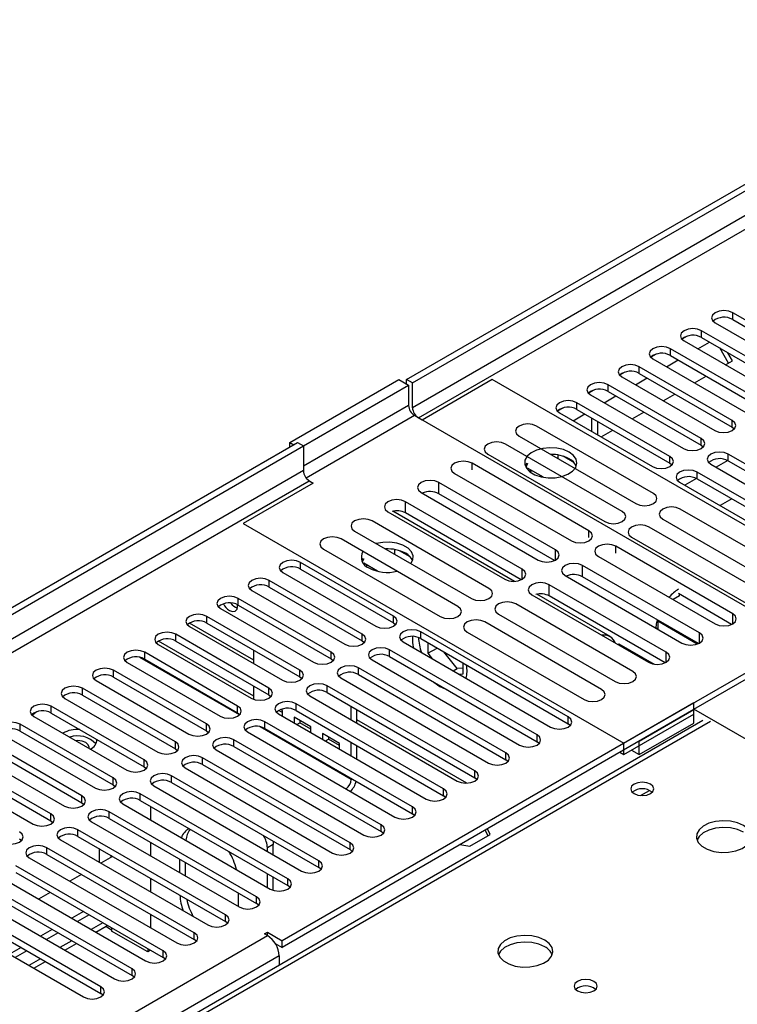
# Model space of a CAD drawing. Units: millimetres. Extents: x 2 to 5882, y 6 to 8322.
# Drawn here: x 2116 to 2246, y 1345 to 1524 of the extents above; entities that cross this region are included whole.
import ezdxf

# ---------------------------------------------------------------- set-up
doc = ezdxf.new("R2010")
doc.units = ezdxf.units.MM
doc.header["$LTSCALE"] = 28

msp = doc.modelspace()

# ---------------------------------------------------------------- linework, layer by layer
at = {"color": 7, "linetype": 'Continuous', "lineweight": 25}
for p, q in [((2186.357, 1458.62), (3559.558, 2251.353)), ((2187.417, 1458.008), (3560.619, 2250.74)), ((2188.478, 1451.68), (3559.558, 2243.188)), ((2262.441, 1461.007), (2245.559, 1470.753)), ((2245.559, 1469.528), (2245.559, 1470.753)), ((2245.559, 1469.528), (2262.441, 1459.783)), ((2256.784, 1457.742), (2239.902, 1467.488)), ((2239.902, 1466.263), (2239.902, 1467.488)), ((2242.377, 1468.916), (2259.259, 1459.17)), ((2237.314, 1466.509), (2236.338, 1465.945)), ((2237.315, 1466.509), (2236.338, 1465.945)), ((2236.72, 1465.651), (2253.602, 1455.905)), ((2239.902, 1466.263), (2256.784, 1456.517)), ((2251.127, 1454.476), (2234.245, 1464.222)), ((2234.245, 1462.997), (2234.245, 1464.222)), ((2239.204, 1464.217), (2241.325, 1465.441)), ((2244.796, 1461.591), (2243.197, 1464.36)), ((2231.657, 1463.243), (2230.681, 1462.679)), ((2231.658, 1463.243), (2230.681, 1462.679)), ((2231.063, 1462.385), (2247.945, 1452.639)), ((2233.547, 1460.951), (2235.668, 1462.176)), ((2234.245, 1462.997), (2251.127, 1453.251)), ((2244.274, 1461.289), (2245.546, 1462.024)), ((2245.546, 1462.024), (2244.697, 1463.494)), ((2245.47, 1451.21), (2228.588, 1460.956)), ((2228.588, 1459.732), (2228.588, 1460.956)), ((2165.143, 1447.191), (2184.942, 1458.62)), ((2184.942, 1458.62), (2186.71, 1457.6)), ((2186.357, 1457.804), (2186.357, 1458.62)), ((2187.417, 1458.008), (2186.357, 1458.62)), ((2201.913, 1458.619), (2189.185, 1451.272)), ((2271.033, 1418.718), (2201.913, 1458.619)), ((2226.001, 1459.978), (2225.024, 1459.414)), ((2226.001, 1459.978), (2225.024, 1459.414)), ((2225.406, 1459.119), (2242.288, 1449.373)), ((2227.89, 1457.685), (2230.011, 1458.91)), ((2228.588, 1459.732), (2245.47, 1449.986)), ((2238.618, 1458.024), (2240.739, 1459.248)), ((2167.617, 1446.577), (2186.71, 1457.6)), ((2186.71, 1457.6), (2186.71, 1453.925)), ((2187.417, 1453.517), (2187.417, 1458.008)), ((2220.344, 1456.712), (2219.367, 1456.148)), ((2220.344, 1456.712), (2219.367, 1456.148)), ((2239.814, 1447.945), (2222.931, 1457.691)), ((2222.931, 1456.466), (2222.931, 1457.691)), ((2219.749, 1455.854), (2236.632, 1446.108)), ((2222.233, 1454.42), (2224.354, 1455.644)), ((2222.931, 1456.466), (2239.814, 1446.72)), ((2232.961, 1454.758), (2235.082, 1455.983)), ((2214.687, 1453.446), (2213.71, 1452.882)), ((2214.687, 1453.446), (2213.71, 1452.882)), ((2234.157, 1444.679), (2217.274, 1454.425)), ((2217.274, 1453.2), (2217.274, 1454.425)), ((2217.274, 1453.2), (2234.157, 1443.454)), ((2189.185, 1451.272), (2187.771, 1452.088)), ((2258.305, 1411.37), (2188.478, 1451.68)), ((2214.093, 1452.588), (2230.975, 1442.842)), ((2216.576, 1451.154), (2218.698, 1452.379)), ((2219.944, 1451.659), (2219.944, 1449.21)), ((2227.304, 1451.493), (2229.425, 1452.717)), ((2231.155, 1437.946), (2209.942, 1450.192)), ((2221.005, 1451.047), (2221.005, 1448.598)), ((2245.47, 1449.986), (2245.47, 1451.21)), ((2245.47, 1449.986), (2245.864, 1449.68)), ((2206.76, 1448.355), (2227.973, 1436.109)), ((2221.647, 1448.227), (2223.768, 1449.451)), ((2239.814, 1446.72), (2239.814, 1447.945)), ((793.356, 654.457), (2166.558, 1447.189)), ((794.417, 653.844), (2167.618, 1446.577)), ((2165.143, 1446.372), (2165.143, 1447.191)), ((2165.143, 1447.191), (2165.852, 1446.782)), ((2166.558, 1447.189), (2167.618, 1446.577)), ((2167.618, 1446.577), (2167.618, 1442.086)), ((2225.498, 1434.68), (2204.285, 1446.926)), ((2239.814, 1446.72), (2240.207, 1446.414)), ((2201.103, 1445.09), (2222.316, 1432.843)), ((2212.659, 1445.032), (2212.547, 1445.015)), ((2213.879, 1444.245), (2213.879, 1444.918)), ((2216.701, 1443.592), (2214.772, 1444.705)), ((2234.157, 1443.454), (2234.157, 1444.679)), ((2271.545, 1429.627), (2244.763, 1445.087)), ((2244.763, 1443.863), (2244.763, 1445.087)), ((2219.453, 1431.19), (2198.239, 1443.436)), ((2208.205, 1443.439), (2207.889, 1442.904)), ((2208.313, 1443.377), (2207.992, 1442.686)), ((2211.228, 1440.877), (2208.313, 1442.56)), ((2234.157, 1443.454), (2234.55, 1443.148)), ((2241.581, 1443.25), (2268.363, 1427.79)), ((2244.66, 1443.919), (2242.542, 1442.696)), ((2244.66, 1443.919), (2242.542, 1442.696)), ((2244.763, 1443.863), (2271.545, 1428.402)), ((2195.057, 1441.599), (2216.271, 1429.353)), ((2208.743, 1441.853), (2208.804, 1441.986)), ((2208.804, 1441.986), (2208.804, 1442.276)), ((2208.804, 1441.986), (2209.201, 1442.047)), ((2239.003, 1440.653), (2236.885, 1439.43)), ((2239.003, 1440.653), (2236.885, 1439.43)), ((2265.888, 1426.361), (2239.106, 1441.822)), ((2239.106, 1440.597), (2239.106, 1441.822)), ((2239.106, 1440.597), (2265.888, 1425.136)), ((2169.386, 1439.842), (2156.658, 1432.494)), ((2168.62, 1440.284), (2169.386, 1439.842)), ((2168.679, 1440.248), (2169.384, 1439.841)), ((2213.405, 1427.699), (2192.192, 1439.945)), ((2192.192, 1437.904), (2192.192, 1439.945)), ((2235.924, 1439.985), (2262.706, 1424.524)), ((2189.01, 1438.108), (2210.223, 1425.862)), ((2213.218, 1425.766), (2192.192, 1437.904)), ((2245.384, 1436.973), (2243.263, 1435.748)), ((2207.358, 1424.208), (2186.144, 1436.454)), ((2186.144, 1434.413), (2186.144, 1436.454)), ((2182.962, 1434.617), (2204.176, 1422.371)), ((2205.935, 1421.994), (2183.87, 1434.732)), ((2207.171, 1422.274), (2186.144, 1434.413)), ((2257.262, 1422.875), (2236.048, 1435.121)), ((2156.658, 1432.493), (2156.658, 1432.494)), ((2156.658, 1432.494), (2225.778, 1392.592)), ((2201.308, 1420.716), (2180.095, 1432.962)), ((2251.605, 1419.609), (2230.392, 1431.856)), ((2232.866, 1433.284), (2254.08, 1421.038)), ((2176.913, 1431.125), (2198.126, 1418.879)), ((2227.21, 1430.019), (2248.423, 1417.773)), ((2195.651, 1417.45), (2174.438, 1429.696)), ((2245.559, 1416.119), (2224.346, 1428.365)), ((2171.256, 1427.859), (2192.469, 1415.613)), ((2182.961, 1427.886), (2182.617, 1427.832)), ((2184.181, 1426.929), (2184.181, 1427.772)), ((2187.003, 1426.445), (2185.074, 1427.559)), ((2221.164, 1426.529), (2242.377, 1414.282)), ((2183.952, 1415.695), (2167.07, 1425.441)), ((2167.07, 1424.216), (2167.07, 1425.441)), ((2178.417, 1426.172), (2178.191, 1425.757)), ((2178.552, 1426.095), (2178.294, 1425.54)), ((2181.087, 1423.817), (2178.552, 1425.28)), ((2179.044, 1424.707), (2179.106, 1424.84)), ((2179.106, 1424.84), (2179.106, 1424.96)), ((2179.106, 1424.84), (2179.271, 1424.865)), ((2239.512, 1412.628), (2218.298, 1424.874)), ((2218.298, 1422.833), (2218.298, 1424.874)), ((2163.888, 1423.604), (2180.77, 1413.858)), ((2167.07, 1424.216), (2183.952, 1414.47)), ((2215.116, 1423.037), (2236.33, 1410.791)), ((2239.325, 1410.695), (2218.298, 1422.833)), ((2178.295, 1412.429), (2161.413, 1422.175)), ((2161.413, 1420.95), (2161.413, 1422.175)), ((2161.413, 1420.95), (2178.295, 1411.204)), ((2233.464, 1409.137), (2212.251, 1421.383)), ((2212.251, 1419.342), (2212.251, 1421.383)), ((2158.231, 1420.338), (2175.113, 1410.592)), ((2209.069, 1419.546), (2230.282, 1407.3)), ((2223.297, 1411.971), (2209.977, 1419.661)), ((2233.277, 1407.204), (2212.251, 1419.342)), ((2235.925, 1419.391), (2234.727, 1418.699)), ((2245.372, 1414.186), (2235.716, 1419.76)), ((2235.854, 1419.681), (2235.854, 1419.432)), ((2235.854, 1419.432), (2235.925, 1419.391)), ((2235.854, 1419.432), (2235.854, 1419.35)), ((2172.638, 1409.164), (2155.756, 1418.909)), ((2155.756, 1417.685), (2155.756, 1418.909)), ((2155.756, 1417.685), (2172.638, 1407.939)), ((2227.415, 1405.645), (2206.201, 1417.891)), ((2225.778, 1392.592), (2271.033, 1418.718)), ((2166.982, 1405.898), (2150.099, 1415.644)), ((2150.099, 1414.419), (2150.099, 1415.644)), ((2152.574, 1417.072), (2169.456, 1407.327)), ((2183.952, 1414.47), (2183.952, 1415.695)), ((2203.019, 1416.054), (2224.233, 1403.808)), ((2146.917, 1413.807), (2163.8, 1404.061)), ((2150.099, 1414.419), (2166.982, 1404.673)), ((2183.952, 1414.47), (2184.345, 1414.164)), ((2221.758, 1402.379), (2200.545, 1414.625)), ((2232.144, 1414.84), (2231.965, 1414.737)), ((2231.965, 1414.737), (2231.965, 1413.311)), ((2239.115, 1410.609), (2231.965, 1414.737)), ((2161.325, 1402.632), (2144.442, 1412.378)), ((2144.442, 1411.153), (2144.442, 1412.378)), ((2178.295, 1411.204), (2178.295, 1412.429)), ((2215.684, 1397.377), (2188.902, 1412.837)), ((2188.902, 1411.613), (2188.902, 1412.837)), ((2197.363, 1412.788), (2218.576, 1400.542)), ((2231.965, 1413.512), (2231.791, 1413.411)), ((2141.261, 1410.541), (2158.143, 1400.795)), ((2158.597, 1401.16), (2141.273, 1411.161)), ((2144.442, 1411.153), (2161.325, 1401.407)), ((2178.295, 1411.204), (2178.688, 1410.898)), ((2185.72, 1411), (2212.502, 1395.54)), ((2188.902, 1411.613), (2215.684, 1396.152)), ((2190.21, 1410.857), (2190.21, 1408.934)), ((2224.684, 1410.532), (2224.894, 1410.653)), ((2224.894, 1410.653), (2231.282, 1406.965)), ((2238.506, 1398.797), (2258.305, 1410.227)), ((2155.668, 1399.367), (2138.786, 1409.113)), ((2138.786, 1407.888), (2138.786, 1409.113)), ((2158.597, 1407.064), (2158.597, 1409.513)), ((2172.638, 1407.939), (2172.638, 1409.164)), ((2210.027, 1394.111), (2183.245, 1409.572)), ((2183.245, 1408.347), (2183.245, 1409.572)), ((2190.21, 1408.934), (2191.876, 1409.895)), ((2190.21, 1408.934), (2190.999, 1407.953)), ((2195.549, 1406.156), (2193.12, 1409.177)), ((2135.604, 1407.276), (2152.486, 1397.53)), ((2138.786, 1407.888), (2155.668, 1398.142)), ((2172.638, 1407.939), (2173.032, 1407.633)), ((2180.063, 1407.735), (2206.845, 1392.274)), ((2183.245, 1408.347), (2210.027, 1392.886)), ((2196.645, 1405.219), (2196.645, 1407.143)), ((2150.011, 1396.101), (2133.129, 1405.847)), ((2133.129, 1404.622), (2133.129, 1405.847)), ((2166.982, 1404.673), (2166.982, 1405.898)), ((2204.37, 1390.845), (2177.588, 1406.306)), ((2177.588, 1405.081), (2177.588, 1406.306)), ((2177.588, 1405.081), (2204.37, 1389.621)), ((2194.83, 1405.741), (2195.549, 1406.156)), ((2196.645, 1406.254), (2195.549, 1406.156)), ((2195.857, 1405.149), (2196.645, 1405.219)), ((2129.947, 1404.01), (2146.829, 1394.264)), ((2133.129, 1404.622), (2150.011, 1394.876)), ((2166.982, 1404.673), (2167.375, 1404.367)), ((2198.713, 1387.58), (2171.931, 1403.04)), ((2171.931, 1401.816), (2171.931, 1403.04)), ((2174.406, 1404.469), (2201.188, 1389.008)), ((2144.354, 1392.835), (2127.472, 1402.581)), ((2127.472, 1401.356), (2127.472, 1402.581)), ((2127.472, 1401.356), (2144.354, 1391.611)), ((2158.597, 1400.593), (2158.597, 1402.982)), ((2161.325, 1401.407), (2161.325, 1402.632)), ((2161.325, 1401.407), (2161.718, 1401.101)), ((2171.931, 1401.816), (2198.713, 1386.355)), ((2124.29, 1400.744), (2141.172, 1390.998)), ((2238.506, 1399.938), (2163.729, 1356.771)), ((2193.056, 1384.314), (2166.274, 1399.775)), ((2166.274, 1398.55), (2166.274, 1399.775)), ((2168.749, 1401.204), (2195.531, 1385.743)), ((2238.506, 1398.713), (2238.506, 1399.938)), ((2138.697, 1389.57), (2121.815, 1399.316)), ((2121.815, 1398.091), (2121.815, 1399.316)), ((2121.815, 1398.091), (2138.697, 1388.345)), ((2155.668, 1398.142), (2155.668, 1399.367)), ((2155.668, 1398.142), (2156.061, 1397.836)), ((2163.092, 1397.938), (2189.874, 1382.477)), ((2163.783, 1398.166), (2163.105, 1398.557)), ((2163.783, 1398.575), (2163.502, 1398.737)), ((2238.506, 1398.713), (2163.729, 1355.546)), ((2163.783, 1397.539), (2163.783, 1398.575)), ((2166.274, 1398.55), (2193.056, 1383.089)), ((2176.275, 1396.859), (2176.275, 1399.308)), ((2177.336, 1396.247), (2177.336, 1398.696)), ((2225.778, 1390.551), (2238.506, 1397.899)), ((2228.606, 1392.999), (2238.506, 1398.713)), ((2238.506, 1397.899), (2238.506, 1398.797)), ((2299.741, 1363.447), (2238.506, 1398.797)), ((2238.506, 1396.264), (2238.506, 1398.713)), ((2240.136, 1396.707), (1914.867, 1208.933)), ((2133.04, 1386.304), (2116.158, 1396.05)), ((2116.158, 1394.825), (2116.158, 1396.05)), ((2118.633, 1397.479), (2135.515, 1387.733)), ((2150.011, 1394.876), (2150.011, 1396.101)), ((2187.399, 1381.048), (2160.618, 1396.509)), ((2160.618, 1395.284), (2160.618, 1396.509)), ((2168.968, 1395.581), (2165.904, 1397.35)), ((2165.904, 1397.35), (2165.904, 1396.315)), ((2166.422, 1396.016), (2166.965, 1396.329)), ((2166.965, 1396.738), (2166.965, 1396.329)), ((2168.968, 1395.173), (2166.965, 1396.329)), ((2215.684, 1396.152), (2215.684, 1397.377)), ((2216.077, 1395.846), (2215.684, 1396.152)), ((2228.606, 1390.549), (2238.506, 1396.264)), ((2112.976, 1394.213), (2129.858, 1384.467)), ((2116.158, 1394.825), (2133.04, 1385.079)), ((2150.011, 1394.876), (2150.404, 1394.57)), ((2157.436, 1394.672), (2184.217, 1379.212)), ((2160.618, 1395.284), (2187.399, 1379.824)), ((2168.968, 1394.546), (2168.968, 1395.581)), ((2174.154, 1392.588), (2171.09, 1394.357)), ((2171.09, 1394.357), (2171.09, 1393.321)), ((2210.027, 1392.886), (2210.027, 1394.111)), ((2127.384, 1383.038), (2110.501, 1392.784)), ((2144.354, 1391.611), (2144.354, 1392.835)), ((2181.742, 1377.783), (2154.961, 1393.244)), ((2154.961, 1392.019), (2154.961, 1393.244)), ((2171.607, 1393.022), (2172.15, 1393.336)), ((2172.15, 1393.744), (2172.15, 1393.336)), ((2174.154, 1392.179), (2172.15, 1393.336)), ((2174.154, 1391.552), (2174.154, 1392.588)), ((2176.275, 1390.328), (2176.275, 1392.777)), ((2210.42, 1392.58), (2210.027, 1392.886)), ((2225.778, 1390.551), (2225.778, 1392.592)), ((2228.606, 1390.549), (2228.606, 1392.999)), ((2107.319, 1390.947), (2124.202, 1381.202)), ((2110.501, 1391.56), (2127.384, 1381.814)), ((2144.354, 1391.611), (2144.747, 1391.305)), ((2151.779, 1391.407), (2178.56, 1375.946)), ((2154.961, 1392.019), (2181.742, 1376.558)), ((2177.336, 1389.715), (2177.336, 1392.164)), ((2204.37, 1389.621), (2204.37, 1390.845)), ((2225.072, 1390.958), (2225.778, 1390.551)), ((2227.19, 1391.367), (2228.606, 1390.549)), ((2121.727, 1379.773), (2104.845, 1389.519)), ((2138.697, 1388.345), (2138.697, 1389.57)), ((2176.086, 1374.517), (2149.304, 1389.978)), ((2149.304, 1388.753), (2149.304, 1389.978)), ((2149.304, 1388.753), (2176.086, 1373.292)), ((2204.763, 1389.315), (2204.37, 1389.621)), ((2101.663, 1387.682), (2118.545, 1377.936)), ((2104.845, 1388.294), (2121.727, 1378.548)), ((2138.697, 1388.345), (2139.09, 1388.039)), ((2146.122, 1388.141), (2172.904, 1372.68)), ((2198.713, 1386.355), (2198.713, 1387.58)), ((2133.04, 1385.079), (2133.04, 1386.304)), ((2170.429, 1371.252), (2143.647, 1386.712)), ((2143.647, 1385.488), (2143.647, 1386.712)), ((2143.647, 1385.488), (2170.429, 1370.027)), ((2176.275, 1386.056), (2176.275, 1386.246)), ((2199.106, 1386.049), (2198.713, 1386.355)), ((2133.04, 1385.079), (2133.434, 1384.773)), ((2164.772, 1367.986), (2137.99, 1383.447)), ((2137.99, 1382.222), (2137.99, 1383.447)), ((2140.465, 1384.875), (2167.247, 1369.415)), ((2193.056, 1383.089), (2193.056, 1384.314)), ((2127.384, 1381.814), (2127.384, 1383.038)), ((2127.384, 1381.814), (2127.777, 1381.508)), ((2134.808, 1381.61), (2161.59, 1366.149)), ((2137.99, 1382.222), (2164.772, 1366.761)), ((2193.449, 1382.783), (2193.056, 1383.089)), ((2159.115, 1364.72), (2132.333, 1380.181)), ((2132.333, 1378.956), (2132.333, 1380.181)), ((2139.859, 1381.143), (2139.859, 1378.694)), ((2187.399, 1379.824), (2187.399, 1381.048)), ((2187.792, 1379.518), (2187.399, 1379.824)), ((2121.727, 1378.548), (2121.727, 1379.773)), ((2121.727, 1378.548), (2122.12, 1378.242)), ((2129.151, 1378.344), (2155.933, 1362.883)), ((2132.333, 1378.956), (2159.115, 1363.496)), ((2153.458, 1361.455), (2126.676, 1376.915)), ((2126.676, 1375.691), (2126.676, 1376.915)), ((2181.742, 1376.558), (2181.742, 1377.783)), ((2182.136, 1376.252), (2181.742, 1376.558)), ((2200.616, 1376.84), (2201.095, 1375.809)), ((2201.543, 1376.068), (2201.065, 1377.099)), ((2116.07, 1375.282), (2116.463, 1374.976)), ((2123.494, 1375.079), (2150.276, 1359.618)), ((2126.676, 1375.691), (2153.458, 1360.23)), ((2139.859, 1374.612), (2139.859, 1372.163)), ((2176.086, 1373.292), (2176.086, 1374.517)), ((2197.828, 1373.923), (2201.543, 1376.068)), ((2147.801, 1358.189), (2121.02, 1373.65)), ((2121.02, 1372.425), (2121.02, 1373.65)), ((2130.495, 1373.486), (2130.495, 1371.037)), ((2162.133, 1374.222), (2161.072, 1373.61)), ((2161.072, 1372.979), (2161.072, 1373.61)), ((2162.133, 1372.367), (2162.133, 1374.222)), ((2176.479, 1372.986), (2176.086, 1373.292)), ((2196.042, 1374.2), (2197.828, 1373.923)), ((2117.838, 1371.813), (2144.619, 1356.352)), ((2121.02, 1372.425), (2147.801, 1356.964)), ((2132.953, 1372.067), (2130.831, 1370.843)), ((2132.616, 1372.262), (2132.616, 1371.873)), ((2145.162, 1369.101), (2145.162, 1371.55)), ((2146.223, 1368.489), (2146.223, 1370.938)), ((2170.429, 1370.027), (2170.429, 1371.252)), ((2142.144, 1354.923), (2115.363, 1370.384)), ((2115.363, 1369.159), (2142.144, 1353.699)), ((2170.822, 1369.721), (2170.429, 1370.027)), ((2112.181, 1368.547), (2138.962, 1353.087)), ((2127.296, 1368.802), (2125.175, 1367.577)), ((2139.859, 1368.08), (2139.859, 1365.631)), ((2161.072, 1366.448), (2161.072, 1368.897)), ((2162.133, 1365.918), (2162.133, 1368.285)), ((2164.772, 1366.761), (2164.772, 1367.986)), ((2136.488, 1351.658), (2109.706, 1367.119)), ((2109.706, 1365.894), (2136.488, 1350.433)), ((2121.639, 1365.536), (2119.518, 1364.312)), ((2165.165, 1366.455), (2164.772, 1366.761)), ((2130.831, 1348.392), (2104.049, 1363.853)), ((2106.524, 1365.282), (2133.306, 1349.821)), ((2155.769, 1365.427), (2155.769, 1362.978)), ((2159.115, 1363.496), (2159.115, 1364.72)), ((2100.867, 1362.016), (2127.649, 1346.555)), ((2104.049, 1362.628), (2130.831, 1347.167)), ((2127.649, 1362.067), (2125.528, 1360.842)), ((2159.508, 1363.189), (2159.115, 1363.496)), ((2128.709, 1361.455), (2126.588, 1360.23)), ((2139.859, 1361.549), (2139.859, 1359.1)), ((2153.458, 1360.23), (2153.458, 1361.455)), ((2153.851, 1359.924), (2153.458, 1360.23)), ((2121.992, 1358.801), (2119.871, 1357.577)), ((2129.942, 1358.294), (2131.813, 1359.374)), ((2132.788, 1358.706), (2131.722, 1359.321)), ((2132.027, 1359.539), (2131.813, 1359.374)), ((2132.788, 1359.1), (2132.788, 1358.502)), ((2139.329, 1354.726), (2132.788, 1358.502)), ((940.611, 653.129), (2161.077, 1357.689)), ((2123.052, 1358.189), (2120.931, 1356.964)), ((2147.801, 1356.964), (2147.801, 1358.189)), ((2148.194, 1356.658), (2147.801, 1356.964)), ((2160.547, 1357.995), (2161.077, 1358.301)), ((2161.077, 1357.689), (2160.547, 1357.995)), ((2161.077, 1358.301), (2163.729, 1356.771)), ((2161.077, 1357.689), (2161.077, 1358.301)), ((2163.729, 1355.546), (2163.729, 1356.771)), ((2116.335, 1355.536), (2114.214, 1354.311)), ((2117.396, 1354.923), (2115.274, 1353.699)), ((2124.286, 1355.028), (2126.407, 1356.253)), ((2139.329, 1355.324), (2139.329, 1354.726)), ((2139.847, 1355.025), (2139.329, 1354.726)), ((2142.144, 1353.699), (2142.144, 1354.923)), ((2162.481, 1356.267), (2163.729, 1355.546)), ((2118.629, 1351.762), (2120.75, 1352.987)), ((2142.538, 1353.393), (2142.144, 1353.699)), ((2163.199, 1354.015), (2163.199, 1352.292)), ((2136.488, 1350.433), (2136.488, 1351.658)), ((2136.881, 1350.127), (2136.488, 1350.433)), ((2130.831, 1347.167), (2130.831, 1348.392)), ((2131.224, 1346.861), (2130.831, 1347.167))]:
    msp.add_line(p, q, dxfattribs=at)
at = {"color": 8, "linetype": 'Continuous', "lineweight": 25}
for p, q in [((3559.629, 2245.678), (2187.417, 1453.517)), ((2186.71, 1453.925), (2167.618, 1442.904)), ((2187.771, 1452.088), (2168.126, 1440.747)), ((2198.239, 1442.209), (2198.239, 1443.436)), ((2167.618, 1442.086), (799.367, 652.211)), ((801.489, 650.986), (2168.679, 1440.248)), ((2180.095, 1432.96), (2180.095, 1432.962)), ((2219.453, 1429.963), (2219.453, 1431.19)), ((2174.438, 1429.694), (2174.438, 1429.696)), ((2224.346, 1427.138), (2224.346, 1428.365)), ((2213.405, 1425.862), (2213.405, 1427.699)), ((2207.358, 1422.371), (2207.358, 1424.208)), ((2201.308, 1420.714), (2201.308, 1420.716)), ((2195.651, 1417.448), (2195.651, 1417.45)), ((2206.201, 1417.889), (2206.201, 1417.891)), ((2245.559, 1414.282), (2245.559, 1416.119)), ((2158.597, 1407.69), (2146.93, 1414.426)), ((2200.545, 1414.623), (2200.545, 1414.625)), ((2239.512, 1410.791), (2239.512, 1412.628)), ((2233.464, 1407.3), (2233.464, 1409.137)), ((2155.991, 1397.765), (2137.917, 1408.199)), ((2227.415, 1405.643), (2227.415, 1405.645)), ((2221.758, 1402.377), (2221.758, 1402.379)), ((2241.511, 1396.57), (1916.242, 1208.796)), ((2197.27, 1385.365), (2177.336, 1396.873)), ((2176.275, 1386.056), (2159.749, 1395.596)), ((2176.275, 1386.056), (2176.439, 1386.151)), ((2228.829, 1383.125), (2230.435, 1384.052)), ((2131.185, 1360.026), (2129.063, 1358.801)), ((2125.528, 1356.76), (2123.407, 1355.535)), ((2163.199, 1354.015), (944.501, 650.475)), ((2119.871, 1353.494), (2117.75, 1352.27))]:
    msp.add_line(p, q, dxfattribs=at)
at = {"color": 7, "linetype": 'Continuous', "lineweight": 25, "flags": 128}
for points in [[(2245.559, 1470.753), (2244.829, 1471.035), (2243.968, 1471.134), (2243.107, 1471.035), (2242.377, 1470.753), (2241.889, 1470.332), (2241.718, 1469.835), (2241.889, 1469.338), (2242.377, 1468.916)], [(2239.902, 1467.488), (2239.172, 1467.769), (2238.311, 1467.868), (2237.45, 1467.769), (2236.72, 1467.488), (2236.232, 1467.066), (2236.061, 1466.569), (2236.232, 1466.072), (2236.72, 1465.651)], [(2234.245, 1464.222), (2233.515, 1464.503), (2232.654, 1464.602), (2231.793, 1464.503), (2231.063, 1464.222), (2230.575, 1463.801), (2230.404, 1463.303), (2230.575, 1462.806), (2231.063, 1462.385)], [(2228.588, 1460.956), (2227.858, 1461.238), (2226.997, 1461.337), (2226.136, 1461.238), (2225.406, 1460.956), (2224.918, 1460.535), (2224.747, 1460.038), (2224.918, 1459.541), (2225.406, 1459.119)], [(2222.931, 1457.691), (2222.201, 1457.972), (2221.34, 1458.071), (2220.479, 1457.972), (2219.749, 1457.691), (2219.262, 1457.269), (2219.09, 1456.772), (2219.262, 1456.275), (2219.749, 1455.854)], [(2217.274, 1454.425), (2216.545, 1454.707), (2215.684, 1454.805), (2214.822, 1454.707), (2214.093, 1454.425), (2213.605, 1454.004), (2213.434, 1453.507), (2213.605, 1453.009), (2214.093, 1452.588)], [(2209.942, 1450.192), (2209.212, 1450.474), (2208.351, 1450.573), (2207.49, 1450.474), (2206.76, 1450.192), (2206.272, 1449.771), (2206.101, 1449.274), (2206.272, 1448.777), (2206.76, 1448.355)], [(2242.288, 1449.373), (2243.018, 1449.092), (2243.879, 1448.993), (2244.74, 1449.092), (2245.47, 1449.373), (2245.958, 1449.795), (2246.129, 1450.292), (2245.958, 1450.789), (2245.47, 1451.21)], [(2236.632, 1446.108), (2237.361, 1445.826), (2238.223, 1445.727), (2239.084, 1445.826), (2239.814, 1446.108), (2240.301, 1446.529), (2240.473, 1447.026), (2240.301, 1447.523), (2239.814, 1447.945)], [(2204.285, 1446.926), (2203.555, 1447.208), (2202.694, 1447.307), (2201.833, 1447.208), (2201.103, 1446.926), (2200.615, 1446.505), (2200.444, 1446.008), (2200.615, 1445.511), (2201.103, 1445.09)], [(2215.878, 1445.455), (2214.848, 1445.906), (2213.644, 1446.18), (2212.357, 1446.256), (2211.083, 1446.13), (2209.914, 1445.809), (2208.939, 1445.318), (2208.23, 1444.694), (2207.839, 1443.982), (2207.794, 1443.236), (2208.101, 1442.51), (2208.735, 1441.859), (2209.649, 1441.331), (2210.777, 1440.965), (2212.034, 1440.788), (2213.327, 1440.814), (2214.56, 1441.04), (2215.641, 1441.449), (2216.491, 1442.012), (2217.047, 1442.686), (2217.267, 1443.422), (2217.134, 1444.165), (2216.66, 1444.86), (2215.878, 1445.455)], [(2230.975, 1442.842), (2231.705, 1442.561), (2232.566, 1442.462), (2233.427, 1442.561), (2234.157, 1442.842), (2234.644, 1443.264), (2234.816, 1443.761), (2234.644, 1444.258), (2234.157, 1444.679)], [(2244.763, 1445.087), (2244.033, 1445.369), (2243.172, 1445.468), (2242.311, 1445.369), (2241.581, 1445.087), (2241.094, 1444.666), (2240.922, 1444.169), (2241.094, 1443.672), (2241.581, 1443.25)], [(2198.239, 1443.436), (2197.509, 1443.718), (2196.648, 1443.817), (2195.787, 1443.718), (2195.057, 1443.436), (2194.57, 1443.015), (2194.398, 1442.518), (2194.57, 1442.021), (2195.057, 1441.599)], [(2239.106, 1441.822), (2238.376, 1442.103), (2237.515, 1442.202), (2236.654, 1442.103), (2235.924, 1441.822), (2235.437, 1441.4), (2235.265, 1440.903), (2235.437, 1440.406), (2235.924, 1439.985)], [(2192.192, 1439.945), (2191.462, 1440.227), (2190.601, 1440.326), (2189.74, 1440.227), (2189.01, 1439.945), (2188.522, 1439.524), (2188.351, 1439.027), (2188.522, 1438.53), (2189.01, 1438.108)], [(2227.973, 1436.109), (2228.703, 1435.828), (2229.564, 1435.729), (2230.425, 1435.828), (2231.155, 1436.109), (2231.643, 1436.53), (2231.814, 1437.028), (2231.643, 1437.525), (2231.155, 1437.946)], [(2186.144, 1436.454), (2185.414, 1436.736), (2184.553, 1436.834), (2183.692, 1436.736), (2182.962, 1436.454), (2182.475, 1436.033), (2182.303, 1435.536), (2182.475, 1435.038), (2182.962, 1434.617)], [(2236.048, 1435.121), (2235.319, 1435.403), (2234.457, 1435.502), (2233.596, 1435.403), (2232.866, 1435.121), (2232.379, 1434.7), (2232.207, 1434.203), (2232.379, 1433.706), (2232.866, 1433.284)], [(2222.316, 1432.843), (2223.046, 1432.562), (2223.907, 1432.463), (2224.768, 1432.562), (2225.498, 1432.843), (2225.986, 1433.265), (2226.157, 1433.762), (2225.986, 1434.259), (2225.498, 1434.68)], [(2180.095, 1432.962), (2179.365, 1433.243), (2178.504, 1433.342), (2177.643, 1433.243), (2176.913, 1432.962), (2176.425, 1432.54), (2176.254, 1432.043), (2176.425, 1431.546), (2176.913, 1431.125)], [(2230.392, 1431.856), (2229.662, 1432.137), (2228.801, 1432.236), (2227.94, 1432.137), (2227.21, 1431.856), (2226.722, 1431.434), (2226.551, 1430.937), (2226.722, 1430.44), (2227.21, 1430.019)], [(2174.438, 1429.696), (2173.708, 1429.978), (2172.847, 1430.077), (2171.986, 1429.978), (2171.256, 1429.696), (2170.769, 1429.275), (2170.597, 1428.778), (2170.769, 1428.281), (2171.256, 1427.859)], [(2216.271, 1429.353), (2217.001, 1429.072), (2217.862, 1428.973), (2218.723, 1429.072), (2219.453, 1429.353), (2219.94, 1429.775), (2220.112, 1430.272), (2219.94, 1430.769), (2219.453, 1431.19)], [(2187.136, 1425.223), (2187.502, 1425.904), (2187.546, 1426.65), (2187.24, 1427.375), (2186.606, 1428.026), (2185.691, 1428.554), (2184.564, 1428.92), (2183.307, 1429.097), (2182.014, 1429.072), (2180.835, 1428.861)], [(2224.346, 1428.365), (2223.616, 1428.647), (2222.755, 1428.746), (2221.894, 1428.647), (2221.164, 1428.365), (2220.676, 1427.944), (2220.505, 1427.447), (2220.676, 1426.95), (2221.164, 1426.529)], [(2210.223, 1425.862), (2210.953, 1425.581), (2211.814, 1425.482), (2212.675, 1425.581), (2213.405, 1425.862), (2213.893, 1426.284), (2214.064, 1426.781), (2213.893, 1427.278), (2213.405, 1427.699)], [(2167.07, 1425.441), (2166.34, 1425.722), (2165.479, 1425.821), (2164.618, 1425.722), (2163.888, 1425.441), (2163.4, 1425.019), (2163.229, 1424.522), (2163.4, 1424.025), (2163.888, 1423.604)], [(2218.298, 1424.874), (2217.568, 1425.156), (2216.707, 1425.255), (2215.846, 1425.156), (2215.116, 1424.874), (2214.629, 1424.453), (2214.457, 1423.956), (2214.629, 1423.459), (2215.116, 1423.037)], [(2204.176, 1422.371), (2204.906, 1422.089), (2205.767, 1421.991), (2206.628, 1422.089), (2207.358, 1422.371), (2207.845, 1422.792), (2208.017, 1423.289), (2207.845, 1423.786), (2207.358, 1424.208)], [(2161.413, 1422.175), (2160.683, 1422.457), (2159.822, 1422.555), (2158.961, 1422.457), (2158.231, 1422.175), (2157.743, 1421.754), (2157.572, 1421.257), (2157.743, 1420.76), (2158.231, 1420.338)], [(2212.251, 1421.383), (2211.521, 1421.665), (2210.66, 1421.764), (2209.799, 1421.665), (2209.069, 1421.383), (2208.581, 1420.962), (2208.41, 1420.465), (2208.581, 1419.968), (2209.069, 1419.546)], [(2155.756, 1418.909), (2155.026, 1419.191), (2154.165, 1419.29), (2153.304, 1419.191), (2152.574, 1418.909), (2152.086, 1418.488), (2151.915, 1417.991), (2152.086, 1417.494), (2152.574, 1417.072)], [(2198.126, 1418.879), (2198.856, 1418.597), (2199.717, 1418.498), (2200.578, 1418.597), (2201.308, 1418.879), (2201.796, 1419.3), (2201.967, 1419.797), (2201.796, 1420.294), (2201.308, 1420.716)], [(2154.183, 1416.689), (2154.751, 1416.492), (2155.233, 1416.585), (2155.555, 1416.956), (2155.668, 1417.547), (2155.659, 1417.737)], [(2192.469, 1415.613), (2193.199, 1415.332), (2194.06, 1415.233), (2194.921, 1415.332), (2195.651, 1415.613), (2196.139, 1416.035), (2196.31, 1416.532), (2196.139, 1417.029), (2195.651, 1417.45)], [(2206.201, 1417.891), (2205.472, 1418.172), (2204.61, 1418.271), (2203.749, 1418.172), (2203.019, 1417.891), (2202.532, 1417.47), (2202.36, 1416.972), (2202.532, 1416.475), (2203.019, 1416.054)], [(2150.099, 1415.644), (2149.369, 1415.925), (2148.508, 1416.024), (2147.647, 1415.925), (2146.917, 1415.644), (2146.43, 1415.222), (2146.258, 1414.725), (2146.43, 1414.228), (2146.917, 1413.807)], [(2180.77, 1413.858), (2181.5, 1413.576), (2182.361, 1413.477), (2183.222, 1413.576), (2183.952, 1413.858), (2184.44, 1414.279), (2184.611, 1414.776), (2184.44, 1415.273), (2183.952, 1415.695)], [(2242.377, 1414.282), (2243.107, 1414.001), (2243.968, 1413.902), (2244.829, 1414.001), (2245.559, 1414.282), (2246.047, 1414.704), (2246.218, 1415.201), (2246.047, 1415.698), (2245.559, 1416.119)], [(2200.545, 1414.625), (2199.815, 1414.907), (2198.954, 1415.006), (2198.093, 1414.907), (2197.363, 1414.625), (2196.875, 1414.204), (2196.704, 1413.707), (2196.875, 1413.21), (2197.363, 1412.788)], [(2231.838, 1415.017), (2231.693, 1414.311), (2231.615, 1413.513)], [(2144.442, 1412.378), (2143.713, 1412.66), (2142.852, 1412.759), (2141.99, 1412.66), (2141.261, 1412.378), (2140.773, 1411.957), (2140.602, 1411.46), (2140.773, 1410.963), (2141.261, 1410.541)], [(2175.113, 1410.592), (2175.843, 1410.311), (2176.704, 1410.212), (2177.565, 1410.311), (2178.295, 1410.592), (2178.783, 1411.014), (2178.954, 1411.511), (2178.783, 1412.008), (2178.295, 1412.429)], [(2188.902, 1412.837), (2188.172, 1413.119), (2187.311, 1413.218), (2186.45, 1413.119), (2185.72, 1412.837), (2185.232, 1412.416), (2185.061, 1411.919), (2185.232, 1411.422), (2185.72, 1411)], [(2236.33, 1410.791), (2237.059, 1410.51), (2237.921, 1410.411), (2238.782, 1410.51), (2239.512, 1410.791), (2239.999, 1411.213), (2240.171, 1411.71), (2239.999, 1412.207), (2239.512, 1412.628)], [(2138.786, 1409.113), (2138.056, 1409.394), (2137.195, 1409.493), (2136.334, 1409.394), (2135.604, 1409.113), (2135.116, 1408.691), (2134.945, 1408.194), (2135.116, 1407.697), (2135.604, 1407.276)], [(2169.456, 1407.327), (2170.186, 1407.045), (2171.047, 1406.946), (2171.908, 1407.045), (2172.638, 1407.327), (2173.126, 1407.748), (2173.297, 1408.245), (2173.126, 1408.742), (2172.638, 1409.164)], [(2183.245, 1409.572), (2182.515, 1409.853), (2181.654, 1409.952), (2180.793, 1409.853), (2180.063, 1409.572), (2179.575, 1409.15), (2179.404, 1408.653), (2179.575, 1408.156), (2180.063, 1407.735)], [(2230.282, 1407.3), (2231.012, 1407.018), (2231.873, 1406.92), (2232.734, 1407.018), (2233.464, 1407.3), (2233.952, 1407.721), (2234.123, 1408.219), (2233.952, 1408.716), (2233.464, 1409.137)], [(2177.588, 1406.306), (2176.858, 1406.588), (2175.997, 1406.687), (2175.136, 1406.588), (2174.406, 1406.306), (2173.918, 1405.885), (2173.747, 1405.388), (2173.918, 1404.891), (2174.406, 1404.469)], [(2133.129, 1405.847), (2132.399, 1406.128), (2131.538, 1406.227), (2130.677, 1406.128), (2129.947, 1405.847), (2129.459, 1405.425), (2129.288, 1404.928), (2129.459, 1404.431), (2129.947, 1404.01)], [(2163.8, 1404.061), (2164.529, 1403.779), (2165.391, 1403.681), (2166.252, 1403.779), (2166.982, 1404.061), (2167.469, 1404.482), (2167.641, 1404.979), (2167.469, 1405.477), (2166.982, 1405.898)], [(2224.233, 1403.808), (2224.963, 1403.526), (2225.824, 1403.427), (2226.685, 1403.526), (2227.415, 1403.808), (2227.902, 1404.229), (2228.074, 1404.726), (2227.902, 1405.223), (2227.415, 1405.645)], [(2171.931, 1403.04), (2171.201, 1403.322), (2170.34, 1403.421), (2169.479, 1403.322), (2168.749, 1403.04), (2168.262, 1402.619), (2168.09, 1402.122), (2168.262, 1401.625), (2168.749, 1401.204)], [(2191.109, 1403.807), (2191.266, 1403.672), (2192.367, 1402.893)], [(2127.472, 1402.581), (2126.742, 1402.863), (2125.881, 1402.962), (2125.02, 1402.863), (2124.29, 1402.581), (2123.802, 1402.16), (2123.631, 1401.663), (2123.802, 1401.166), (2124.29, 1400.744)], [(2158.143, 1400.795), (2158.873, 1400.514), (2159.734, 1400.415), (2160.595, 1400.514), (2161.325, 1400.795), (2161.812, 1401.217), (2161.984, 1401.714), (2161.812, 1402.211), (2161.325, 1402.632)], [(2192.367, 1402.893), (2193.468, 1402.401), (2193.625, 1402.355)], [(2218.576, 1400.542), (2219.306, 1400.261), (2220.167, 1400.162), (2221.028, 1400.261), (2221.758, 1400.542), (2222.246, 1400.964), (2222.417, 1401.461), (2222.246, 1401.958), (2221.758, 1402.379)], [(2121.815, 1399.316), (2121.085, 1399.597), (2120.224, 1399.696), (2119.363, 1399.597), (2118.633, 1399.316), (2118.145, 1398.894), (2117.974, 1398.397), (2118.145, 1397.9), (2118.633, 1397.479)], [(2166.274, 1399.775), (2165.544, 1400.056), (2164.683, 1400.155), (2163.822, 1400.056), (2163.092, 1399.775), (2162.605, 1399.353), (2162.433, 1398.856), (2162.605, 1398.359), (2163.092, 1397.938)], [(2119.129, 1398.307), (2118.673, 1397.91), (2118.323, 1397.703)], [(2152.486, 1397.53), (2153.216, 1397.248), (2154.077, 1397.149), (2154.938, 1397.248), (2155.668, 1397.53), (2156.156, 1397.951), (2156.327, 1398.448), (2156.156, 1398.945), (2155.668, 1399.367)], [(2116.158, 1396.05), (2115.428, 1396.332), (2114.567, 1396.43), (2113.706, 1396.332), (2112.976, 1396.05), (2112.489, 1395.629), (2112.317, 1395.132), (2112.489, 1394.634), (2112.976, 1394.213)], [(2146.829, 1394.264), (2147.559, 1393.983), (2148.42, 1393.884), (2149.281, 1393.983), (2150.011, 1394.264), (2150.499, 1394.685), (2150.67, 1395.183), (2150.499, 1395.68), (2150.011, 1396.101)], [(2160.618, 1396.509), (2159.888, 1396.791), (2159.027, 1396.89), (2158.166, 1396.791), (2157.436, 1396.509), (2156.948, 1396.088), (2156.777, 1395.591), (2156.948, 1395.094), (2157.436, 1394.672)], [(2212.502, 1395.54), (2213.231, 1395.258), (2214.093, 1395.159), (2214.954, 1395.258), (2215.683, 1395.54), (2216.171, 1395.961), (2216.343, 1396.458), (2216.171, 1396.955), (2215.684, 1397.377)], [(2206.845, 1392.274), (2207.575, 1391.993), (2208.436, 1391.894), (2209.297, 1391.993), (2210.027, 1392.274), (2210.514, 1392.695), (2210.686, 1393.193), (2210.514, 1393.69), (2210.027, 1394.111)], [(2128.68, 1391.679), (2128.706, 1391.869), (2128.546, 1392.333), (2128.091, 1392.726), (2127.41, 1392.989), (2126.606, 1393.082), (2126.276, 1393.067)], [(2141.172, 1390.998), (2141.902, 1390.717), (2142.763, 1390.618), (2143.624, 1390.717), (2144.354, 1390.998), (2144.842, 1391.42), (2145.013, 1391.917), (2144.842, 1392.414), (2144.354, 1392.835)], [(2154.961, 1393.244), (2154.231, 1393.525), (2153.37, 1393.624), (2152.509, 1393.525), (2151.779, 1393.244), (2151.291, 1392.822), (2151.12, 1392.325), (2151.291, 1391.828), (2151.779, 1391.407)], [(2201.188, 1389.008), (2201.918, 1388.727), (2202.779, 1388.628), (2203.64, 1388.727), (2204.37, 1389.008), (2204.858, 1389.43), (2205.029, 1389.927), (2204.858, 1390.424), (2204.37, 1390.845)], [(2135.515, 1387.733), (2136.245, 1387.451), (2137.106, 1387.352), (2137.967, 1387.451), (2138.697, 1387.733), (2139.185, 1388.154), (2139.356, 1388.651), (2139.185, 1389.148), (2138.697, 1389.57)], [(2149.304, 1389.978), (2148.574, 1390.26), (2147.713, 1390.358), (2146.852, 1390.26), (2146.122, 1389.978), (2145.634, 1389.557), (2145.463, 1389.059), (2145.634, 1388.562), (2146.122, 1388.141)], [(2143.647, 1386.712), (2142.917, 1386.994), (2142.056, 1387.093), (2141.195, 1386.994), (2140.465, 1386.712), (2139.977, 1386.291), (2139.806, 1385.794), (2139.977, 1385.297), (2140.465, 1384.875)], [(2195.531, 1385.743), (2196.261, 1385.461), (2197.122, 1385.362), (2197.983, 1385.461), (2198.713, 1385.743), (2199.201, 1386.164), (2199.372, 1386.661), (2199.201, 1387.158), (2198.713, 1387.58)], [(2129.858, 1384.467), (2130.588, 1384.186), (2131.449, 1384.087), (2132.31, 1384.186), (2133.04, 1384.467), (2133.528, 1384.889), (2133.699, 1385.386), (2133.528, 1385.883), (2133.04, 1386.304)], [(2230.621, 1385.181), (2229.94, 1385.444), (2229.136, 1385.537), (2228.333, 1385.444), (2227.652, 1385.181), (2227.196, 1384.788), (2227.036, 1384.324), (2227.196, 1383.86), (2227.652, 1383.467), (2228.333, 1383.204), (2229.136, 1383.112), (2229.94, 1383.204), (2230.621, 1383.467), (2231.077, 1383.86), (2231.236, 1384.324), (2231.077, 1384.788), (2230.621, 1385.181)], [(2137.99, 1383.447), (2137.26, 1383.728), (2136.399, 1383.827), (2135.538, 1383.728), (2134.808, 1383.447), (2134.32, 1383.025), (2134.149, 1382.528), (2134.32, 1382.031), (2134.808, 1381.61)], [(2189.874, 1382.477), (2190.604, 1382.196), (2191.465, 1382.097), (2192.326, 1382.196), (2193.056, 1382.477), (2193.544, 1382.899), (2193.715, 1383.396), (2193.544, 1383.893), (2193.056, 1384.314)], [(2124.202, 1381.202), (2124.932, 1380.92), (2125.793, 1380.821), (2126.654, 1380.92), (2127.384, 1381.202), (2127.871, 1381.623), (2128.043, 1382.12), (2127.871, 1382.617), (2127.384, 1383.038)], [(2132.333, 1380.181), (2131.603, 1380.463), (2130.742, 1380.561), (2129.881, 1380.463), (2129.151, 1380.181), (2128.664, 1379.76), (2128.492, 1379.263), (2128.664, 1378.766), (2129.151, 1378.344)], [(2184.217, 1379.212), (2184.947, 1378.93), (2185.808, 1378.831), (2186.669, 1378.93), (2187.399, 1379.212), (2187.887, 1379.633), (2188.058, 1380.13), (2187.887, 1380.627), (2187.399, 1381.048)], [(2118.545, 1377.936), (2119.275, 1377.654), (2120.136, 1377.555), (2120.997, 1377.654), (2121.727, 1377.936), (2122.214, 1378.357), (2122.386, 1378.854), (2122.214, 1379.351), (2121.727, 1379.773)], [(2247.501, 1377.702), (2246.416, 1378.177), (2245.15, 1378.466), (2243.795, 1378.546), (2242.453, 1378.413), (2241.223, 1378.075), (2240.197, 1377.558), (2239.45, 1376.901), (2239.038, 1376.152), (2238.992, 1375.366), (2239.314, 1374.603), (2239.982, 1373.917), (2240.945, 1373.362), (2242.131, 1372.976), (2243.454, 1372.79), (2244.815, 1372.817), (2246.113, 1373.055), (2247.252, 1373.486), (2248.147, 1374.078), (2248.731, 1374.788), (2248.963, 1375.563), (2248.824, 1376.345), (2248.324, 1377.076), (2247.501, 1377.702)], [(2112.888, 1374.67), (2113.618, 1374.389), (2114.479, 1374.29), (2115.34, 1374.389), (2116.07, 1374.67), (2116.558, 1375.092), (2116.729, 1375.589), (2116.558, 1376.086), (2116.07, 1376.507)], [(2126.676, 1376.915), (2125.946, 1377.197), (2125.085, 1377.296), (2124.224, 1377.197), (2123.494, 1376.915), (2123.007, 1376.494), (2122.835, 1375.997), (2123.007, 1375.5), (2123.494, 1375.079)], [(2178.56, 1375.946), (2179.29, 1375.664), (2180.151, 1375.565), (2181.012, 1375.664), (2181.742, 1375.946), (2182.23, 1376.367), (2182.401, 1376.864), (2182.23, 1377.361), (2181.742, 1377.783)], [(2247.501, 1376.478), (2246.416, 1376.953), (2245.15, 1377.241), (2243.795, 1377.321), (2242.453, 1377.188), (2241.223, 1376.85), (2240.197, 1376.334), (2239.45, 1375.676), (2239.08, 1375.049)], [(2162.07, 1374.852), (2162.092, 1374.724), (2162.133, 1374.222)], [(2172.904, 1372.68), (2173.633, 1372.399), (2174.495, 1372.3), (2175.356, 1372.399), (2176.086, 1372.68), (2176.573, 1373.102), (2176.745, 1373.599), (2176.573, 1374.096), (2176.086, 1374.517)], [(2121.02, 1373.65), (2120.29, 1373.931), (2119.429, 1374.03), (2118.568, 1373.931), (2117.838, 1373.65), (2117.35, 1373.228), (2117.179, 1372.731), (2117.35, 1372.234), (2117.838, 1371.813)], [(2167.247, 1369.415), (2167.977, 1369.133), (2168.838, 1369.034), (2169.699, 1369.133), (2170.429, 1369.415), (2170.916, 1369.836), (2171.088, 1370.333), (2170.916, 1370.83), (2170.429, 1371.252)], [(2161.59, 1366.149), (2162.32, 1365.867), (2163.181, 1365.769), (2164.042, 1365.867), (2164.772, 1366.149), (2165.26, 1366.57), (2165.431, 1367.068), (2165.26, 1367.565), (2164.772, 1367.986)], [(2155.933, 1362.883), (2156.663, 1362.602), (2157.524, 1362.503), (2158.385, 1362.602), (2159.115, 1362.883), (2159.603, 1363.305), (2159.774, 1363.802), (2159.603, 1364.299), (2159.115, 1364.72)], [(2150.276, 1359.618), (2151.006, 1359.336), (2151.867, 1359.237), (2152.728, 1359.336), (2153.458, 1359.618), (2153.946, 1360.039), (2154.117, 1360.536), (2153.946, 1361.033), (2153.458, 1361.455)], [(2144.619, 1356.352), (2145.349, 1356.071), (2146.21, 1355.972), (2147.071, 1356.071), (2147.801, 1356.352), (2148.289, 1356.774), (2148.46, 1357.271), (2148.289, 1357.768), (2147.801, 1358.189)], [(2211.439, 1356.884), (2210.354, 1357.359), (2209.087, 1357.647), (2207.733, 1357.728), (2206.391, 1357.594), (2205.161, 1357.257), (2204.135, 1356.74), (2203.388, 1356.083), (2202.976, 1355.333), (2202.929, 1354.548), (2203.252, 1353.784), (2203.919, 1353.099), (2204.882, 1352.543), (2206.069, 1352.158), (2207.392, 1351.972), (2208.753, 1351.999), (2210.051, 1352.236), (2211.189, 1352.668), (2212.084, 1353.26), (2212.669, 1353.97), (2212.9, 1354.745), (2212.761, 1355.526), (2212.262, 1356.258), (2211.439, 1356.884)], [(2138.962, 1353.087), (2139.692, 1352.805), (2140.553, 1352.706), (2141.414, 1352.805), (2142.144, 1353.087), (2142.632, 1353.508), (2142.803, 1354.005), (2142.632, 1354.502), (2142.144, 1354.923)], [(2211.439, 1355.659), (2210.354, 1356.134), (2209.087, 1356.423), (2207.733, 1356.503), (2206.391, 1356.369), (2205.161, 1356.032), (2204.135, 1355.515), (2203.388, 1354.858), (2203.017, 1354.231)], [(2133.306, 1349.821), (2134.036, 1349.539), (2134.897, 1349.44), (2135.758, 1349.539), (2136.488, 1349.821), (2136.975, 1350.242), (2137.147, 1350.739), (2136.975, 1351.236), (2136.488, 1351.658)], [(2220.348, 1349.373), (2219.667, 1349.636), (2218.863, 1349.728), (2218.06, 1349.636), (2217.379, 1349.373), (2216.923, 1348.98), (2216.763, 1348.516), (2216.923, 1348.052), (2217.379, 1347.659), (2218.06, 1347.396), (2218.863, 1347.304), (2219.667, 1347.396), (2220.348, 1347.659), (2220.804, 1348.052), (2220.963, 1348.516), (2220.804, 1348.98), (2220.348, 1349.373)], [(2127.649, 1346.555), (2128.379, 1346.274), (2129.24, 1346.175), (2130.101, 1346.274), (2130.831, 1346.555), (2131.318, 1346.977), (2131.49, 1347.474), (2131.318, 1347.971), (2130.831, 1348.392)]]:
    msp.add_lwpolyline(points, dxfattribs=at)
at = {"color": 7, "linetype": 'Continuous', "lineweight": 25}
for centre, radius, start, end in [((2243.996, 1466.75), 3.188, 60.64505, 129.14046), ((2238.339, 1463.484), 3.188, 60.64499, 129.14052), ((2232.682, 1460.218), 3.188, 60.64514, 129.14041), ((2227.025, 1456.953), 3.188, 60.64509, 129.14041), ((2221.369, 1453.687), 3.188, 60.64514, 129.14041), ((2189.013, 1454.03), 2.305, 182.60711, 237.39289), ((2189.72, 1453.622), 2.305, 182.60606, 237.39328), ((2215.712, 1450.422), 3.188, 60.64509, 129.14042), ((2212.647, 1438.143), 6.891, 62.03946, 91.10271), ((2214.724, 1441.852), 2.643, 23.44334, 64.118), ((2243.2, 1441.084), 3.188, 60.64514, 129.14041), ((2169.921, 1442.19), 2.305, 182.60546, 237.39388), ((2237.544, 1437.818), 3.188, 60.64509, 129.14042), ((2190.592, 1434.789), 3.502, 62.82125, 113.48722), ((2184.543, 1431.28), 3.518, 62.91711, 103.94674), ((2180.153, 1426.341), 2.032, 148.69332, 250.11389), ((2182.881, 1420.742), 7.148, 62.51769, 92.80708), ((2185.026, 1424.705), 2.643, 23.4443, 64.11705), ((2165.507, 1421.437), 3.188, 60.64521, 129.14034), ((2182.846, 1431.063), 7.446, 242.97258, 283.63755), ((2216.699, 1419.718), 3.502, 62.82172, 113.48719), ((2159.85, 1418.172), 3.188, 60.64512, 129.14039), ((2210.649, 1416.209), 3.518, 62.91759, 103.94671), ((2239.909, 1413.981), 7.814, 122.45176, 138.96921), ((2154.193, 1414.906), 3.188, 60.64509, 129.14041), ((2155.904, 1419.374), 3.189, 207.48382, 237.33973), ((2156.433, 1419.435), 2.434, 214.49671, 250.47995), ((2148.537, 1411.64), 3.188, 60.64514, 129.14041), ((2187.339, 1408.834), 3.188, 60.64521, 129.14034), ((2194.901, 1411.458), 7.481, 175.91271, 191.80164), ((2222.155, 1409.991), 2.261, 20.01983, 99.98606), ((2142.88, 1408.375), 3.188, 60.64519, 129.14032), ((2197.871, 1412.337), 9.402, 183.25523, 200.28255), ((2181.682, 1405.568), 3.188, 60.64512, 129.14039), ((2137.223, 1405.109), 3.188, 60.64505, 129.14046), ((2191.37, 1405.803), 5.954, 346.35416, 9.62847), ((2131.566, 1401.843), 3.188, 60.645, 129.14051), ((2176.025, 1402.303), 3.188, 60.64509, 129.14041), ((2125.909, 1398.578), 3.188, 60.64523, 129.14036), ((2170.368, 1399.037), 3.188, 60.64514, 129.14041), ((2120.252, 1395.312), 3.188, 60.64523, 129.14036), ((2164.712, 1395.771), 3.188, 60.64519, 129.14032), ((2114.595, 1392.046), 3.188, 60.64519, 129.14032), ((2126.533, 1390.101), 5.021, 84.72173, 120.92802), ((2159.055, 1392.506), 3.188, 60.64505, 129.14046), ((2126.614, 1389.435), 4.512, 42.43836, 108.74098), ((2128.336, 1393.224), 1.754, 288.34108, 2.98487), ((2153.398, 1389.24), 3.188, 60.645, 129.14051), ((2147.741, 1385.974), 3.188, 60.64523, 129.14036), ((2142.084, 1382.709), 3.188, 60.64523, 129.14036), ((2173.937, 1386.173), 2.341, 307.67997, 357.13126), ((2172.387, 1387.075), 4.998, 319.68763, 344.20122), ((2229.136, 1381.511), 2.851, 50.53048, 129.46952), ((2136.427, 1379.443), 3.188, 60.64519, 129.14032), ((2130.77, 1376.178), 3.188, 60.64505, 129.14046), ((2148.228, 1374.547), 2.915, 118.36606, 161.72699), ((2150.276, 1374.623), 4.025, 143.74649, 174.71067), ((2125.114, 1372.912), 3.188, 60.64505, 129.14046), ((2156.594, 1373.421), 4.482, 2.4142, 32.5367), ((2119.457, 1369.646), 3.188, 60.64508, 129.14034), ((2143.608, 1366.548), 12.27, 14.79711, 31.33545), ((2155.31, 1365.744), 10.161, 184.1348, 200.34158), ((2158.123, 1366.887), 11.988, 192.49365, 208.47607), ((2158.593, 1353.805), 4.61, 2.60532, 57.39468), ((2210.236, 1353.169), 2.765, 22.57024, 64.21536), ((2218.863, 1345.703), 2.851, 50.53044, 129.46956)]:
    msp.add_arc(centre, radius, start, end, dxfattribs=at)

doc.saveas('drawing.dxf')
